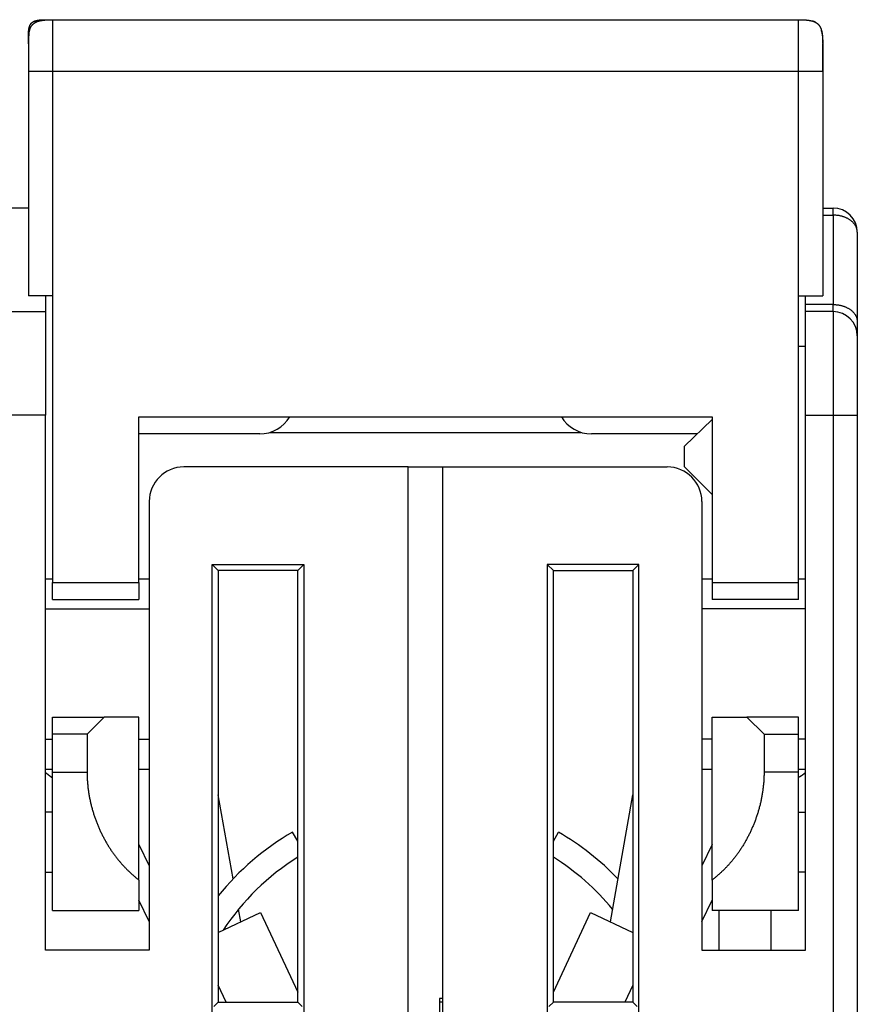
# Model space of a CAD drawing. Extents: x 94 to 594, y 0 to 379.
# Drawn here: x 428 to 452, y 351 to 379 of the extents above; entities that cross this region are included whole.
import ezdxf

# ---------------------------------------------------------------- set-up
doc = ezdxf.new("R2010")
doc.units = 0
doc.linetypes.add('HIDDENNEW0', pattern=[4.5, 1.5, -1.5, 1.5])
doc.layers.add('MUOTOVIIVAT', color=40, linetype='HIDDENNEW0')
doc.layers.add('TANGVIIVATNONDEF', color=3, linetype='HIDDENNEW0')

msp = doc.modelspace()

# ---------------------------------------------------------------- linework, layer by layer
at = {"layer": 'MUOTOVIIVAT', "color": 40, "linetype": 'CONTINUOUS'}
for p, q in [((428.94149, 379.38234), (429.1415, 379.38236)), ((429.14149, 379.38234), (450.74149, 379.38234)), ((428.44149, 378.88234), (428.44149, 378.68234)), ((428.44149, 378.68234), (428.44151, 378.66808)), ((428.44149, 378.68234), (428.44159, 378.68233)), ((451.44148, 378.67877), (451.44149, 377.88234)), ((428.44149, 377.88234), (428.44149, 371.38234)), ((451.44149, 377.88234), (451.44149, 371.38234)), ((428.44149, 373.92585), (427.94149, 373.92585)), ((451.44148, 373.92586), (451.74149, 373.92585)), ((452.44149, 373.22585), (452.44149, 370.6359)), ((429.14149, 371.38234), (428.44149, 371.38234)), ((428.94149, 371.38234), (428.94149, 370.92585)), ((429.14149, 371.38234), (429.14149, 363.08234)), ((450.74149, 363.08234), (450.74149, 371.38234)), ((450.74149, 371.38234), (451.44149, 371.38234)), ((450.94149, 371.13088), (450.94151, 371.38235)), ((450.94149, 370.92585), (450.94149, 371.13088)), ((427.44149, 370.92585), (428.94149, 370.92585)), ((428.94149, 370.92585), (428.94149, 367.92585)), ((451.74149, 370.92585), (450.94149, 370.92585)), ((450.94149, 367.92585), (450.94149, 370.92585)), ((452.44149, 370.6359), (452.44149, 370.22585)), ((452.44149, 370.22585), (452.44149, 367.92585)), ((450.74149, 369.92585), (450.94149, 369.92585)), ((428.94148, 367.92585), (427.44149, 367.92585)), ((428.94149, 352.42585), (428.94149, 367.92585)), ((431.64149, 363.08234), (431.64149, 367.88234)), ((431.64149, 367.88234), (448.24149, 367.88234)), ((448.24149, 367.80134), (447.44149, 367.02879)), ((448.24149, 367.88234), (448.24149, 363.08234)), ((450.94149, 352.42585), (450.94149, 367.92585)), ((452.44149, 367.92585), (452.44149, 334.50094)), ((435.14149, 367.38234), (431.64149, 367.38234)), ((435.4415, 367.42841), (444.44149, 367.42841)), ((447.80761, 367.38234), (444.74149, 367.38234)), ((447.44149, 366.42585), (447.44149, 367.02879)), ((439.44149, 366.42585), (432.94149, 366.42585)), ((439.44149, 334.4397), (439.44149, 366.42585)), ((439.44149, 366.42585), (440.44149, 366.42585)), ((440.44149, 366.42585), (446.94149, 366.42585)), ((440.44149, 334.4397), (440.44149, 366.42585)), ((447.44149, 366.42585), (448.24149, 365.62585)), ((431.94149, 365.42585), (431.94149, 352.42585)), ((447.94149, 365.42585), (447.94149, 352.42585)), ((433.76652, 334.43969), (433.76652, 363.60081)), ((433.76652, 363.60081), (436.41647, 363.60081)), ((433.9415, 363.42587), (433.76652, 363.60081)), ((436.24149, 363.42587), (433.9415, 363.42587)), ((433.9415, 363.42587), (433.9415, 350.92584)), ((436.41647, 363.60081), (436.24149, 363.42587)), ((436.24149, 350.92584), (436.24149, 363.42587)), ((436.41647, 363.60081), (436.41647, 334.43969)), ((446.11647, 363.60081), (443.46652, 363.60081)), ((443.46652, 363.60081), (443.46652, 334.43969)), ((443.46652, 363.60081), (443.6415, 363.42587)), ((443.6415, 363.42587), (445.94148, 363.42587)), ((443.6415, 350.92584), (443.6415, 363.42587)), ((445.94148, 363.42587), (446.11647, 363.60081)), ((445.94148, 363.42587), (445.94148, 350.92584)), ((446.11647, 334.43969), (446.11647, 363.60081)), ((429.1415, 363.17586), (428.94148, 363.17586)), ((431.9415, 363.17586), (431.64148, 363.17586)), ((448.24151, 363.17586), (447.94149, 363.17586)), ((450.94151, 363.17586), (450.74148, 363.17586)), ((429.14149, 362.58234), (429.14149, 363.08234)), ((429.1415, 363.08236), (431.64148, 363.08236)), ((431.64149, 363.08234), (431.64149, 362.58234)), ((448.24149, 363.08234), (448.24149, 362.58234)), ((448.24151, 363.08236), (450.74148, 363.08236)), ((450.74149, 362.58234), (450.74149, 363.08234)), ((429.14149, 362.58234), (431.64149, 362.58234)), ((450.74149, 362.58234), (448.24149, 362.58234)), ((428.94148, 362.31331), (431.9415, 362.31331)), ((450.94151, 362.31331), (447.94149, 362.31331)), ((429.14149, 358.68234), (429.14149, 359.18234)), ((429.14149, 359.18234), (430.64149, 359.18234)), ((430.6415, 359.18235), (430.14149, 358.68234)), ((431.64149, 359.18234), (430.64149, 359.18234)), ((431.64149, 354.45985), (431.64149, 359.18234)), ((448.24149, 354.45985), (448.24149, 359.18234)), ((448.24149, 359.18234), (449.24149, 359.18234)), ((449.24149, 359.18235), (449.7415, 358.68234)), ((450.74149, 359.18234), (449.24149, 359.18234)), ((450.74149, 358.68234), (450.74149, 359.18234)), ((428.94148, 358.53838), (429.1415, 358.53838)), ((429.14149, 357.58234), (429.14149, 358.68234)), ((430.14149, 358.68234), (429.1415, 358.68234)), ((430.14149, 358.68234), (430.14149, 357.58236)), ((431.64148, 358.53838), (431.9415, 358.53838)), ((448.24151, 358.53838), (447.94149, 358.53838)), ((449.7415, 358.68234), (450.74148, 358.68234)), ((449.7415, 358.68234), (449.7415, 357.58236)), ((450.94151, 358.53838), (450.74148, 358.53838)), ((450.74149, 357.58234), (450.74149, 358.68234)), ((428.94148, 357.67587), (429.1415, 357.67587)), ((431.64148, 357.67587), (431.9415, 357.67587)), ((447.94149, 357.67587), (448.24151, 357.67587)), ((450.74148, 357.67587), (450.94151, 357.67587)), ((429.14149, 353.58234), (429.14149, 357.58234)), ((429.1415, 357.58236), (430.14149, 357.58236)), ((450.74148, 357.58236), (449.7415, 357.58236)), ((450.74149, 353.58234), (450.74149, 357.58234)), ((434.37074, 354.49388), (433.9415, 356.92822)), ((445.2923, 353.24645), (445.94148, 356.92822)), ((429.14149, 356.42588), (428.94148, 356.42588)), ((450.74148, 356.42588), (450.94151, 356.42588)), ((436.24149, 355.58678), (436.09149, 355.84658)), ((443.6415, 355.58678), (443.79149, 355.84658)), ((431.64149, 355.49272), (431.94149, 354.87011)), ((448.24149, 355.49272), (447.94149, 354.87011)), ((428.94148, 354.68882), (429.1415, 354.68882)), ((450.94151, 354.68882), (450.74148, 354.68882)), ((431.64149, 354.45985), (431.64149, 353.58234)), ((448.24149, 354.45985), (448.24149, 353.58234)), ((431.94149, 353.25751), (431.64149, 353.88011)), ((447.94149, 353.25751), (448.24149, 353.88011)), ((429.14149, 353.58234), (431.64149, 353.58234)), ((433.9415, 352.94372), (435.16699, 353.51518)), ((434.59069, 353.24645), (434.52597, 353.6135)), ((435.16699, 353.51518), (436.24149, 351.21091)), ((443.64149, 351.21091), (444.71599, 353.51518)), ((444.71599, 353.51518), (445.94148, 352.94372)), ((450.74149, 353.58234), (448.24149, 353.58234)), ((448.44149, 352.42585), (448.44149, 353.58234)), ((449.94149, 353.58234), (449.94149, 352.42585)), ((431.94149, 352.42585), (428.94149, 352.42585)), ((447.94149, 352.42585), (450.94149, 352.42585)), ((434.16767, 350.92584), (433.94149, 351.41088)), ((445.94148, 351.41085), (445.71531, 350.92584)), ((433.9415, 350.92584), (433.81027, 350.79461)), ((433.9415, 350.92584), (436.24149, 350.92584)), ((436.24149, 350.92584), (436.37273, 350.79461)), ((440.44149, 351.03109), (440.34149, 351.02585)), ((440.34149, 351.02585), (440.34149, 347.82585)), ((440.44149, 350.92585), (440.34149, 350.92584)), ((443.6415, 350.92584), (443.51026, 350.79461)), ((445.94149, 350.92585), (443.64149, 350.92585)), ((445.94148, 350.92584), (446.07272, 350.79461))]:
    msp.add_line(p, q, dxfattribs=at)
for points in [[(428.44149, 378.88234), (428.44164, 378.90888, -0.002387693), (428.44203, 378.9339, -0.002746208), (428.44267, 378.95734, -0.003057647), (428.44355, 378.97938, -0.003176321), (428.44465, 379.00014, -0.003372063), (428.44597, 379.01976, -0.003604618), (428.4475, 379.03828, -0.00387325), (428.44922, 379.05583, -0.004098894), (428.45115, 379.07244, -0.004378163), (428.45326, 379.08822, -0.004640026), (428.45556, 379.10319, -0.004951576), (428.45805, 379.11744, -0.00523545), (428.46073, 379.13098, -0.005571089), (428.46358, 379.1439, -0.005879878), (428.46662, 379.1562, -0.006238374), (428.46984, 379.16795, -0.006566136), (428.47325, 379.17916, -0.006939981), (428.47684, 379.18988, -0.00727933), (428.48063, 379.20012, -0.007657826), (428.4846, 379.20993, -0.007996484), (428.48877, 379.2193, -0.008363906), (428.49313, 379.22829, -0.008685318), (428.4977, 379.23689, -0.009021537), (428.50247, 379.24515, -0.009305326), (428.50746, 379.25305, -0.009587163), (428.51267, 379.26064, -0.009811298), (428.5181, 379.26791, -0.010015552), (428.52377, 379.27489, -0.010159758), (428.52968, 379.28158, -0.010267318), (428.53584, 379.288, -0.010317135), (428.54226, 379.29416, -0.010317141), (428.54895, 379.30007, -0.010267334), (428.55593, 379.30574, -0.010159753), (428.5632, 379.31117, -0.010015497), (428.57079, 379.31638, -0.009811314), (428.57869, 379.32137, -0.009587349), (428.58694, 379.32614, -0.00930527), (428.59555, 379.33071, -0.009020922), (428.60454, 379.33507, -0.008685508), (428.61391, 379.33924, -0.008365888), (428.62372, 379.34321, -0.007995854), (428.63396, 379.34699, -0.007651604), (428.64468, 379.35059, -0.007281362), (428.65589, 379.354, -0.006959009), (428.66764, 379.35722, -0.006559746), (428.67994, 379.36026, -0.006181745), (428.69284, 379.36311, -0.005899514), (428.7064, 379.36579, -0.005733803), (428.7207, 379.36828, -0.005177305), (428.73562, 379.37058, -0.004497346), (428.75119, 379.37269, -0.004812884), (428.76801, 379.37462, -0.005532325), (428.78637, 379.37635, -0.003660232), (428.80408, 379.37787, -0.00075844), (428.82047, 379.37915, -0.005247564), (428.84446, 379.38029, -0.007839889), (428.88543, 379.38136, -0.003140067), (428.94149, 379.38234, -0.001494512)], [(428.44149, 378.68234), (428.4417, 378.71949, -0.002387693), (428.44224, 378.75453, -0.002746208), (428.44314, 378.78734, -0.003057647), (428.44437, 378.81819, -0.003176321), (428.44592, 378.84726, -0.003372063), (428.44776, 378.87473, -0.003604618), (428.4499, 378.90066, -0.00387325), (428.45231, 378.92523, -0.004098894), (428.45501, 378.94848, -0.004378163), (428.45796, 378.97057, -0.004640026), (428.46119, 378.99153, -0.004951576), (428.46467, 379.01148, -0.00523545), (428.46842, 379.03044, -0.005571089), (428.47241, 379.04852, -0.005879878), (428.47667, 379.06575, -0.006238374), (428.48118, 379.08219, -0.006566136), (428.48596, 379.09789, -0.006939981), (428.49098, 379.11289, -0.00727933), (428.49628, 379.12723, -0.007657826), (428.50184, 379.14096, -0.007996484), (428.50768, 379.15409, -0.008363906), (428.51378, 379.16667, -0.008685318), (428.52018, 379.17871, -0.009021537), (428.52686, 379.19027, -0.009305326), (428.53385, 379.20133, -0.009587163), (428.54113, 379.21195, -0.009811298), (428.54874, 379.22213, -0.010015552), (428.55667, 379.2319, -0.010159758), (428.56495, 379.24127, -0.010267318), (428.57357, 379.25026, -0.010317135), (428.58257, 379.25889, -0.010317141), (428.59193, 379.26716, -0.010267334), (428.60171, 379.27509, -0.010159753), (428.61189, 379.2827, -0.010015497), (428.62251, 379.28999, -0.009811314), (428.63357, 379.29698, -0.009587349), (428.64513, 379.30366, -0.00930527), (428.65717, 379.31005, -0.009020922), (428.66975, 379.31616, -0.008685508), (428.68288, 379.322, -0.008365888), (428.69661, 379.32756, -0.007995854), (428.71094, 379.33285, -0.007651604), (428.72595, 379.33788, -0.007281362), (428.74164, 379.34266, -0.006959009), (428.7581, 379.34717, -0.006559746), (428.77532, 379.35142, -0.006181745), (428.79338, 379.35542, -0.005899514), (428.81236, 379.35917, -0.005733803), (428.83238, 379.36265, -0.005177305), (428.85327, 379.36587, -0.004497346), (428.87506, 379.36883, -0.004812884), (428.89861, 379.37153, -0.005532325), (428.92432, 379.37395, -0.003660232), (428.94911, 379.37608, -0.00075844), (428.97207, 379.37787, -0.005247564), (429.00564, 379.37947, -0.007839889), (429.06301, 379.38096, -0.003140067), (429.14149, 379.38234, -0.001494512)], [(428.7528, 379.34576), (428.75112, 379.3453, 0.000695638), (428.74944, 379.34484, 0.000681587), (428.74774, 379.34438, 0.000681187), (428.74604, 379.3439, 0.000696829), (428.74434, 379.34342, 0.000706507), (428.74263, 379.34293, 0.000715), (428.74091, 379.34244, 0.000722523), (428.73918, 379.34193, 0.000733243), (428.73745, 379.34142, 0.000741737), (428.73571, 379.34091, 0.00075232), (428.73397, 379.34038, 0.000761008), (428.73222, 379.33985, 0.000772073), (428.73047, 379.33931, 0.000781172), (428.72872, 379.33876, 0.000792583), (428.72695, 379.33821, 0.000802056), (428.72519, 379.33765, 0.000813869), (428.72342, 379.33708, 0.000823747), (428.72165, 379.3365, 0.00083597), (428.71988, 379.33591, 0.000846266), (428.7181, 379.33532, 0.000858921), (428.71632, 379.33472, 0.000869655), (428.71453, 379.33411, 0.000882762), (428.71275, 379.3335, 0.000893951), (428.71096, 379.33287, 0.000907527), (428.70918, 379.33224, 0.000919198), (428.70739, 379.3316, 0.000933278), (428.7056, 379.33095, 0.000945433), (428.70381, 379.3303, 0.000959989), (428.70202, 379.32963, 0.000972718), (428.70022, 379.32896, 0.000987971), (428.69843, 379.32828, 0.001001037), (428.69664, 379.32759, 0.001016254), (428.69485, 379.32689, 0.001030685), (428.69306, 379.32619, 0.0010488), (428.69127, 379.32548, 0.001059204), (428.68949, 379.32476, 0.001065674), (428.6877, 379.32403, 0.001067917), (428.68592, 379.32329, 0.001067188), (428.68414, 379.32254, 0.001068411), (428.68237, 379.32179, 0.001071758), (428.6806, 379.32103, 0.001075725), (428.67884, 379.32027, 0.001080789), (428.67708, 379.31949, 0.001086772), (428.67533, 379.31872, 0.001094159), (428.67358, 379.31793, 0.001102469), (428.67184, 379.31714, 0.001112286), (428.67012, 379.31634, 0.001122768), (428.6684, 379.31554, 0.001134499), (428.66669, 379.31474, 0.00114816), (428.66499, 379.31392, 0.001164689), (428.6633, 379.31311, 0.00117733), (428.66162, 379.31229, 0.001185592), (428.65995, 379.31146, 0.001191267), (428.6583, 379.31063, 0.001191148), (428.65665, 379.3098, 0.001189294), (428.65502, 379.30896, 0.001182927), (428.6534, 379.30812, 0.001194559), (428.6518, 379.30728, 0.001217779), (428.6502, 379.30643, 0.001187148), (428.64862, 379.30558, 0.001112326), (428.64706, 379.30473, 0.001224588), (428.64548, 379.30386, 0.001453948), (428.64389, 379.30298, 0.001117011), (428.6424, 379.30214, 0.000405703), (428.64106, 379.30138, 0.001558128), (428.63937, 379.3004, 0.002688209), (428.63679, 379.29889, 0.001337124), (428.63345, 379.2969, 0.000717603)], [(428.75583, 379.34658), (428.76007, 379.34768, -0.001632482), (428.76436, 379.34877, -0.001594611), (428.76871, 379.34985, -0.001566329), (428.77311, 379.3509, -0.001549885), (428.77756, 379.35194, -0.001528141), (428.78206, 379.35297, -0.001507029), (428.78662, 379.35398, -0.00148414), (428.79124, 379.35497, -0.001464528), (428.79591, 379.35595, -0.001442326), (428.80064, 379.35691, -0.001422791), (428.80543, 379.35785, -0.001400874), (428.81028, 379.35877, -0.001381771), (428.81519, 379.35969, -0.001360254), (428.82016, 379.36058, -0.001341518), (428.82519, 379.36146, -0.001320394), (428.83029, 379.36232, -0.001302054), (428.83545, 379.36316, -0.00128134), (428.84068, 379.36399, -0.0012634), (428.84598, 379.3648, -0.001243103), (428.85134, 379.3656, -0.001225571), (428.85678, 379.36637, -0.001205699), (428.86228, 379.36713, -0.001188579), (428.86786, 379.36788, -0.001169136), (428.87352, 379.3686, -0.00115243), (428.87925, 379.36931, -0.00113342), (428.88505, 379.37001, -0.001117129), (428.89094, 379.37068, -0.001098553), (428.8969, 379.37134, -0.001082677), (428.90295, 379.37198, -0.001064534), (428.90907, 379.37261, -0.00104907), (428.91529, 379.37321, -0.001031359), (428.92158, 379.3738, -0.001016307), (428.92797, 379.37437, -0.000999023), (428.93445, 379.37492, -0.000984372), (428.94102, 379.37545, -0.00096752), (428.94768, 379.37597, -0.000953286), (428.95443, 379.37647, -0.000936833), (428.96129, 379.37695, -0.000922938), (428.96824, 379.37741, -0.000906978), (428.97529, 379.37785, -0.000893663), (428.98245, 379.37827, -0.000877844), (428.98972, 379.37867, -0.000864266), (428.99709, 379.37905, -0.000849763), (429.00457, 379.37942, -0.00083871), (429.01217, 379.37976, -0.000821534), (429.01988, 379.38008, -0.000803812), (429.0277, 379.38039, -0.000797168), (429.03565, 379.38067, -0.000802275), (429.04374, 379.38093, -0.000763212), (429.05192, 379.38117, -0.000698753), (429.06017, 379.38139, -0.000764125), (429.0687, 379.38158, -0.000902533), (429.0776, 379.38176, -0.000660111), (429.08603, 379.38191, -0.000202865), (429.09371, 379.38204, -0.000933184), (429.10391, 379.38215, -0.001551683), (429.12007, 379.38225, -0.00071967), (429.14149, 379.38234, -0.00036962)], [(450.74149, 379.38234), (450.75112, 379.38233, -0.00062379), (450.76059, 379.3823, -0.000648545), (450.76991, 379.38223, -0.000666358), (450.77907, 379.38215, -0.000672594), (450.78809, 379.38204, -0.000683678), (450.79696, 379.38191, -0.000695417), (450.80569, 379.38176, -0.000708791), (450.81428, 379.38158, -0.00071943), (450.82274, 379.38139, -0.000732626), (450.83107, 379.38117, -0.000743992), (450.83926, 379.38093, -0.000757698), (450.84734, 379.38067, -0.0007693), (450.85528, 379.38039, -0.000783337), (450.86311, 379.38008, -0.000795321), (450.87082, 379.37976, -0.000809749), (450.87842, 379.37942, -0.000822085), (450.8859, 379.37905, -0.000836898), (450.89327, 379.37867, -0.000849603), (450.90053, 379.37827, -0.000864813), (450.90769, 379.37785, -0.000877892), (450.91475, 379.37741, -0.000893504), (450.9217, 379.37695, -0.000906966), (450.92855, 379.37647, -0.000922987), (450.93531, 379.37597, -0.000936839), (450.94197, 379.37545, -0.000953275), (450.94854, 379.37492, -0.000967522), (450.95501, 379.37437, -0.000984378), (450.9614, 379.3738, -0.000999026), (450.9677, 379.37321, -0.001016308), (450.97391, 379.37261, -0.001031361), (450.98004, 379.37198, -0.001049073), (450.98609, 379.37134, -0.001064537), (450.99205, 379.37068, -0.001082679), (450.99793, 379.37001, -0.001098552), (451.00374, 379.36931, -0.001117133), (451.00947, 379.3686, -0.001133435), (451.01512, 379.36788, -0.00115243), (451.0207, 379.36713, -0.001169091), (451.02621, 379.36637, -0.001188594), (451.03165, 379.3656, -0.001205879), (451.03701, 379.3648, -0.001225529), (451.04231, 379.36399, -0.001242456), (451.04754, 379.36316, -0.001263575), (451.0527, 379.36232, -0.001283702), (451.0578, 379.36146, -0.001301418), (451.06283, 379.36058, -0.001311996), (451.0678, 379.35969, -0.001343876), (451.07271, 379.35877, -0.001389445), (451.07757, 379.35785, -0.001373271), (451.08235, 379.3569, -0.001302176), (451.08704, 379.35595, -0.001453553), (451.09175, 379.35497, -0.001753095), (451.0965, 379.35394, -0.001363558), (451.10092, 379.35297, -0.0004911), (451.1049, 379.35208, -0.001938388), (451.10988, 379.3509, -0.003427947), (451.1174, 379.34904, -0.00173423), (451.12716, 379.34658, -0.000937179)], [(450.74149, 379.38234), (450.77864, 379.38214, -0.002387693), (450.81368, 379.3816, -0.002746208), (450.84648, 379.3807, -0.003057647), (450.87734, 379.37947, -0.003176321), (450.90641, 379.37792, -0.003372063), (450.93388, 379.37608, -0.003604618), (450.95981, 379.37394, -0.00387325), (450.98438, 379.37153, -0.004098894), (451.00763, 379.36883, -0.004378163), (451.02972, 379.36587, -0.004640026), (451.05068, 379.36265, -0.004951576), (451.07062, 379.35917, -0.00523545), (451.08959, 379.35542, -0.005571089), (451.10767, 379.35142, -0.005879878), (451.12489, 379.34717, -0.006238374), (451.14134, 379.34266, -0.006566136), (451.15704, 379.33788, -0.006939981), (451.17204, 379.33285, -0.00727933), (451.18638, 379.32756, -0.007657826), (451.20011, 379.322, -0.007996484), (451.21323, 379.31616, -0.008363906), (451.22582, 379.31005, -0.008685318), (451.23786, 379.30366, -0.009021537), (451.24941, 379.29698, -0.009305326), (451.26048, 379.28999, -0.009587163), (451.2711, 379.2827, -0.009811298), (451.28128, 379.27509, -0.010015552), (451.29105, 379.26716, -0.010159758), (451.30042, 379.25889, -0.010267318), (451.30941, 379.25026, -0.010317135), (451.31804, 379.24127, -0.010317141), (451.32631, 379.2319, -0.010267334), (451.33424, 379.22213, -0.010159753), (451.34185, 379.21195, -0.010015497), (451.34914, 379.20133, -0.009811314), (451.35612, 379.19027, -0.009587349), (451.36281, 379.17871, -0.00930527), (451.3692, 379.16667, -0.009020922), (451.37531, 379.15409, -0.008685508), (451.38115, 379.14096, -0.008365888), (451.38671, 379.12723, -0.007995854), (451.392, 379.11289, -0.007651604), (451.39703, 379.09789, -0.007281362), (451.4018, 379.08219, -0.006959009), (451.40631, 379.06574, -0.006559746), (451.41057, 379.04852, -0.006181745), (451.41457, 379.03046, -0.005899514), (451.41831, 379.01148, -0.005733803), (451.4218, 378.99146, -0.005177305), (451.42502, 378.97057, -0.004497346), (451.42798, 378.94877, -0.004812884), (451.43067, 378.92523, -0.005532325), (451.4331, 378.89952, -0.003660232), (451.43523, 378.87473, -0.00075844), (451.43702, 378.85177, -0.005247564), (451.43861, 378.81819, -0.007839889), (451.44011, 378.76083, -0.003140067), (451.44149, 378.68234, -0.001494512)], [(451.22464, 379.30832), (451.2323, 379.30501, 0.001439207), (451.23769, 379.30274, 0.003249441), (451.24066, 379.30157, 0.010239043), (451.24178, 379.30125, 0.059899908), (451.24156, 379.30152, 0.66671841), (451.24053, 379.30216, 0.018456834), (451.23909, 379.30298, 0.004992765), (451.2375, 379.30386, 0.001521615), (451.23593, 379.30473, 0.000658606), (451.23437, 379.30558, 0.001178162), (451.23279, 379.30643, 0.00131565), (451.23119, 379.30728, 0.001198576), (451.22958, 379.30812, 0.001167024), (451.22796, 379.30896, 0.001191678), (451.22633, 379.3098, 0.001195676), (451.22469, 379.31063, 0.001190016), (451.22303, 379.31146, 0.00118795), (451.22137, 379.31229, 0.001191085), (451.21969, 379.31311, 0.001186395), (451.218, 379.31392, 0.001177375), (451.2163, 379.31474, 0.001164488), (451.21459, 379.31554, 0.001148149), (451.21287, 379.31634, 0.00113455), (451.21114, 379.31714, 0.001122771), (451.20941, 379.31793, 0.001112273), (451.20766, 379.31872, 0.001102468), (451.20591, 379.31949, 0.001094162), (451.20415, 379.32027, 0.001086772), (451.20239, 379.32103, 0.001080788), (451.20062, 379.32179, 0.001075725), (451.19884, 379.32254, 0.001071758), (451.19706, 379.32329, 0.001068411), (451.19528, 379.32403, 0.001067188), (451.1935, 379.32476, 0.001067917), (451.19171, 379.32548, 0.001065673), (451.18992, 379.32619, 0.001059202), (451.18813, 379.32689, 0.001048797), (451.18634, 379.32759, 0.001030678), (451.18455, 379.32828, 0.001016244), (451.18276, 379.32896, 0.001001024), (451.18097, 379.32963, 0.000987956), (451.17918, 379.3303, 0.000972701), (451.17739, 379.33095, 0.000959968), (451.1756, 379.3316, 0.000945407), (451.17381, 379.33224, 0.000933253), (451.17202, 379.33287, 0.000919179), (451.17024, 379.3335, 0.000907495), (451.16845, 379.33411, 0.000893887), (451.16667, 379.33472, 0.000882736), (451.16489, 379.33532, 0.000869729), (451.16311, 379.33591, 0.000858851), (451.16134, 379.3365, 0.000845834), (451.15957, 379.33708, 0.000836037), (451.1578, 379.33765, 0.000825054), (451.15603, 379.33821, 0.000813432), (451.15427, 379.33876, 0.000797401), (451.15252, 379.33931, 0.000793898), (451.15076, 379.33985, 0.000796432), (451.14901, 379.34038, 0.000767316), (451.14727, 379.34091, 0.000711319), (451.14555, 379.34142, 0.000768473), (451.14381, 379.34193, 0.000891424), (451.14203, 379.34245, 0.000682578), (451.14036, 379.34293, 0.000261936), (451.13886, 379.34336, 0.000921761), (451.13694, 379.3439, 0.001547379), (451.13401, 379.34471, 0.000765484), (451.13019, 379.34576, 0.000412516)], [(451.39468, 379.07039), (451.39606, 379.06645, -0.002111685), (451.39743, 379.06246, -0.002068035), (451.39877, 379.05842, -0.002035805), (451.40009, 379.05434, -0.002017717), (451.40139, 379.0502, -0.001993026), (451.40267, 379.04602, -0.001968817), (451.40393, 379.04178, -0.001942288), (451.40517, 379.0375, -0.001919533), (451.40639, 379.03316, -0.001893462), (451.40758, 379.02877, -0.001870451), (451.40876, 379.02432, -0.001844377), (451.40992, 379.01982, -0.001821581), (451.41105, 379.01526, -0.001795685), (451.41216, 379.01064, -0.001773057), (451.41326, 379.00597, -0.00174736), (451.41433, 379.00124, -0.001724967), (451.41538, 378.99645, -0.001699524), (451.41641, 378.9916, -0.0016774), (451.41741, 378.98668, -0.001652249), (451.4184, 378.98171, -0.00163043), (451.41937, 378.97667, -0.001605609), (451.42031, 378.97157, -0.001584125), (451.42123, 378.96639, -0.001559664), (451.42213, 378.96116, -0.001538542), (451.42301, 378.95585, -0.001514467), (451.42387, 378.95048, -0.001493729), (451.4247, 378.94503, -0.001470064), (451.42552, 378.93951, -0.001449728), (451.42631, 378.93392, -0.001426491), (451.42708, 378.92825, -0.001406572), (451.42782, 378.92251, -0.001383781), (451.42855, 378.91669, -0.001364293), (451.42925, 378.91079, -0.001341956), (451.42992, 378.90481, -0.001322901), (451.43058, 378.89875, -0.001301039), (451.43121, 378.8926, -0.00128245), (451.43182, 378.88637, -0.001261032), (451.4324, 378.88006, -0.001242818), (451.43296, 378.87365, -0.001221982), (451.4335, 378.86715, -0.001204475), (451.43401, 378.86057, -0.00118376), (451.4345, 378.85389, -0.001165844), (451.43496, 378.84711, -0.00114683), (451.4354, 378.84023, -0.00113224), (451.43581, 378.83326, -0.001109604), (451.4362, 378.82618, -0.001086035), (451.43656, 378.81901, -0.001077458), (451.4369, 378.81172, -0.0010845), (451.43721, 378.80431, -0.0010324), (451.43749, 378.79682, -0.000945839), (451.43775, 378.78927, -0.00103405), (451.43798, 378.78147, -0.001220862), (451.43818, 378.77335, -0.000894598), (451.43835, 378.76565, -0.000277447), (451.43849, 378.75864, -0.001262822), (451.43861, 378.74934, -0.002101452), (451.43871, 378.73464, -0.000977106), (451.43878, 378.71515, -0.000502692)], [(428.458, 378.97089), (428.45567, 378.95358, 0.001935924), (428.45371, 378.93781, 0.00289866), (428.45212, 378.92361, 0.003040625), (428.45087, 378.9113, 0.001959307), (428.44991, 378.90115, 0.001661837), (428.4491, 378.89194, 0.001587607), (428.44833, 378.88249, 0.001286529), (428.44758, 378.87279, 0.001353628), (428.44689, 378.86301, 0.00137834), (428.44624, 378.85316, 0.001287038), (428.44563, 378.84318, 0.001222978), (428.44507, 378.83308, 0.00120023), (428.44454, 378.82288, 0.001169309), (428.44407, 378.81259, 0.001126482), (428.44363, 378.80219, 0.001096344), (428.44323, 378.7917, 0.001075899), (428.44288, 378.7811, 0.001034078), (428.44257, 378.77044, 0.000977935), (428.44229, 378.75973, 0.000994469), (428.44206, 378.74885, 0.001048289), (428.44187, 378.73777, 0.000881656), (428.44172, 378.72709, 0.000613011), (428.4416, 378.71747, 0.000538909), (428.44152, 378.70899, 0.000528045), (428.44146, 378.70168, 0.000577103), (428.44143, 378.69534, 0.000630994), (428.44141, 378.68983, 0.000666768), (428.44141, 378.68498, 0.000611517), (428.44142, 378.68068, 0.000520027), (428.44144, 378.67676, 0.000305516), (428.44145, 378.6731, -0.000005723), (428.44146, 378.66954, -0.00045669), (428.44147, 378.66592, -0.000486559), (428.44147, 378.66214, -0.000130607), (428.44147, 378.65811, 0.000011303), (428.44147, 378.65383, 0.000001206), (428.44147, 378.64932, -0.000001719), (428.44147, 378.64458, 0.000000327), (428.44147, 378.63962, 0.000000824), (428.44147, 378.63444, 0.000000185), (428.44147, 378.62905, -0.000000065), (428.44147, 378.62344, -0.000000049), (428.44148, 378.61763, -0.000000095), (428.44148, 378.61162, -0.000000206), (428.44148, 378.60541, -0.00000028), (428.44148, 378.59901, -0.000000344), (428.44148, 378.59242, -0.000000397), (428.44148, 378.58566, -0.00000046), (428.44148, 378.57871, -0.000000509), (428.44148, 378.57159, -0.000000563), (428.44148, 378.5643, -0.000000606), (428.44148, 378.55685, -0.000000656), (428.44148, 378.54923, -0.000000695), (428.44148, 378.54147, -0.000000743), (428.44148, 378.53355, -0.000000779), (428.44148, 378.52548, -0.000000824), (428.44149, 378.51728, -0.000000859), (428.44149, 378.50894, -0.000000903), (428.44149, 378.50047, -0.000000937), (428.44149, 378.49187, -0.00000098), (428.44149, 378.48315, -0.000001014), (428.44149, 378.47431, -0.000001057), (428.44149, 378.46536, -0.000001091), (428.44149, 378.4563, -0.000001135), (428.44149, 378.44713, -0.00000117), (428.44149, 378.43787, -0.000001214), (428.44149, 378.42851, -0.00000125), (428.44149, 378.41906, -0.000001295), (428.44149, 378.40953, -0.000001332), (428.44149, 378.39991, -0.000001379), (428.44149, 378.39022, -0.000001418), (428.44149, 378.38046, -0.000001467), (428.44149, 378.37063, -0.000001508), (428.44149, 378.36074, -0.000001559), (428.44149, 378.35079, -0.000001603), (428.44149, 378.34079, -0.000001657), (428.44149, 378.33074, -0.000001704), (428.44149, 378.32065, -0.000001761), (428.44149, 378.31051, -0.000001811), (428.44149, 378.30035, -0.000001872), (428.44149, 378.29015, -0.000001926), (428.44149, 378.27993, -0.000001989), (428.44149, 378.26969, -0.000000949), (428.44149, 378.25948, 0.000001461), (428.44149, 378.24932, 0.000002375), (428.44149, 378.23922, 0.00000198), (428.44149, 378.22915, 0.000001824), (428.44149, 378.21912, 0.000001872), (428.44149, 378.20912, 0.000001863), (428.44149, 378.19914, 0.000001787), (428.44149, 378.18919, 0.000001732), (428.44149, 378.17924, 0.000001679), (428.44149, 378.1693, 0.000001627), (428.44149, 378.15936, 0.000001561), (428.44149, 378.14942, 0.000001501), (428.44149, 378.13947, 0.000001432), (428.44149, 378.1295, 0.000001368), (428.44149, 378.1195, 0.000001294), (428.44149, 378.10948, 0.000001226), (428.44149, 378.09943, 0.000001149), (428.44149, 378.08933, 0.000001078), (428.44149, 378.0792, 0.000000999), (428.44149, 378.06901, 0.000000927), (428.44149, 378.05876, 0.000000848), (428.44149, 378.04845, 0.000000774), (428.44149, 378.03807, 0.000000693), (428.44149, 378.02762, 0.000000623), (428.44149, 378.01708, 0.000000547), (428.4415, 378.00644, 0.000000471), (428.4415, 377.99575, 0.000000391), (428.4415, 377.98504, 0.000000331), (428.4415, 377.97403, 0.000000252), (428.4415, 377.96264, 0.000000184), (428.4415, 377.95188, 0.000000169), (428.4415, 377.9421, 0.000000047), (428.4415, 377.92924, -0.00000019), (428.4415, 377.90903, -0.000000105), (428.44151, 377.88233, -0.000000041)], [(451.44148, 377.88233), (451.44148, 377.89019, -0.000000652), (451.44149, 377.89805, -0.000000903), (451.44149, 377.90593, -0.000000654), (451.44149, 377.91382, 0.000000153), (451.44149, 377.92171, 0.000000747), (451.4415, 377.92961, 0.000001284), (451.4415, 377.93751, 0.000001789), (451.4415, 377.94541, 0.000002393), (451.4415, 377.95331, 0.000002926), (451.44151, 377.96121, 0.000003525), (451.44151, 377.9691, 0.000004049), (451.44151, 377.97699, 0.000004629), (451.44151, 377.98486, 0.000005206), (451.44151, 377.99272, 0.000005921), (451.44151, 378.00057, 0.000006262), (451.44151, 378.00841, 0.000006308), (451.44152, 378.01622, 0.000006134), (451.44152, 378.02402, 0.000005684), (451.44152, 378.03179, 0.000005339), (451.44152, 378.03953, 0.000005001), (451.44152, 378.04725, 0.000004695), (451.44152, 378.05494, 0.00000433), (451.44152, 378.06259, 0.000004017), (451.44152, 378.07021, 0.000003662), (451.44152, 378.07779, 0.000003344), (451.44152, 378.08533, 0.00000297), (451.44152, 378.09283, 0.000002695), (451.44152, 378.10029, 0.000002437), (451.44151, 378.1077, 0.000002222), (451.44151, 378.11507, 0.000001986), (451.44151, 378.12241, 0.000001772), (451.44151, 378.1297, 0.00000152), (451.44151, 378.13695, 0.000001295), (451.44151, 378.14416, 0.000001036), (451.44151, 378.15134, 0.000000803), (451.44151, 378.15848, 0.000000535), (451.44151, 378.16558, 0.000000295), (451.44151, 378.17265, 0.000000021), (451.44151, 378.17968, -0.000000231), (451.44151, 378.18668, -0.000000527), (451.4415, 378.19364, -0.000000689), (451.4415, 378.20057, -0.000000756), (451.4415, 378.20747, -0.000000804), (451.4415, 378.21434, -0.000000843), (451.4415, 378.22117, -0.000000883), (451.4415, 378.22796, -0.000000931), (451.4415, 378.23472, -0.000000975), (451.4415, 378.24145, -0.000001022), (451.4415, 378.24814, -0.000001067), (451.4415, 378.25479, -0.000001117), (451.4415, 378.26141, -0.000001164), (451.4415, 378.268, -0.000001215), (451.4415, 378.27454, -0.000001265), (451.4415, 378.28106, -0.000001322), (451.4415, 378.28753, -0.000001368), (451.4415, 378.29397, -0.000001409), (451.4415, 378.30037, -0.000001393), (451.4415, 378.30673, -0.000001307), (451.44149, 378.31305, -0.000001236), (451.44149, 378.31934, -0.000001157), (451.44149, 378.32559, -0.000001086), (451.44149, 378.33181, -0.000001001), (451.44149, 378.33799, -0.000000927), (451.44149, 378.34413, -0.00000084), (451.44149, 378.35023, -0.000000762), (451.44149, 378.3563, -0.000000672), (451.44149, 378.36234, -0.000000592), (451.44149, 378.36833, -0.000000498), (451.44149, 378.37429, -0.000000415), (451.44149, 378.38022, -0.000000317), (451.44149, 378.38611, -0.000000231), (451.44149, 378.39196, -0.000000134), (451.44149, 378.39778, -0.00000004), (451.44149, 378.40356, 0.000000076), (451.44149, 378.4093, 0.000000118), (451.44149, 378.41502, 0.000000094), (451.44149, 378.42069, 0.000000058), (451.44149, 378.42633), (451.44149, 378.43193, -0.00000005), (451.44149, 378.43749, -0.000000103), (451.44149, 378.44302, -0.000000152), (451.44149, 378.44851, -0.000000209), (451.44149, 378.45396, -0.000000261), (451.44149, 378.45938, -0.00000032), (451.44149, 378.46475, -0.000000374), (451.44149, 378.47009, -0.000000435), (451.44149, 378.47539, -0.000000492), (451.44149, 378.48064, -0.000000556), (451.44149, 378.48586, -0.000000616), (451.44149, 378.49104, -0.000000684), (451.44149, 378.49618, -0.000000747), (451.44149, 378.50127, -0.000000817), (451.44149, 378.50633, -0.000000884), (451.44149, 378.51134, -0.000000958), (451.44149, 378.51631, -0.000001029), (451.44149, 378.52124, -0.000001109), (451.44149, 378.52613, -0.00000118), (451.44149, 378.53097, -0.000001254), (451.4415, 378.53577, -0.000001324), (451.4415, 378.54052, -0.000001401), (451.4415, 378.54523, -0.000001477), (451.4415, 378.54988, -0.000001562), (451.4415, 378.55449, -0.000001646), (451.4415, 378.55905, -0.000001739), (451.4415, 378.56355, -0.000001831), (451.4415, 378.568, -0.000001934), (451.4415, 378.57239, -0.000002037), (451.4415, 378.57673, -0.000002152), (451.4415, 378.58101, -0.000002268), (451.4415, 378.58523, -0.000002394), (451.4415, 378.58939, -0.000002526), (451.4415, 378.59349, -0.000002674), (451.4415, 378.59752, -0.000002818), (451.4415, 378.60149, -0.000002965), (451.4415, 378.60539, -0.000003156), (451.4415, 378.60923, -0.000003408), (451.4415, 378.613, -0.000003467), (451.4415, 378.6167, -0.000003286), (451.44151, 378.62033, -0.00000297), (451.44151, 378.62389, -0.000002383), (451.44151, 378.62738, -0.000001881), (451.44151, 378.6308, -0.000001308), (451.44151, 378.63415, -0.000000767), (451.44151, 378.63744, -0.0000001), (451.44151, 378.64065, 0.000000525), (451.44151, 378.64379, 0.000001269), (451.44151, 378.64686, 0.000001988), (451.44151, 378.64987, 0.000002846), (451.44151, 378.6528, 0.000003664), (451.44151, 378.65567, 0.000004601), (451.44152, 378.65847, 0.000005653), (451.44152, 378.66119, 0.000007036), (451.44152, 378.66385, 0.000008575), (451.44152, 378.66642, 0.000010571), (451.44152, 378.66892, 0.000012393), (451.44152, 378.67134, 0.00001426), (451.44152, 378.67367, 0.000017291), (451.44152, 378.67592, 0.000022123), (451.44152, 378.67808, 0.000023806), (451.44151, 378.68015, 0.00002133), (451.44151, 378.68214, 0.000037915), (451.44151, 378.68407, 0.000079535), (451.44151, 378.68594, 0.000039083), (451.44151, 378.68768, -0.000112845), (451.44151, 378.68923, 0.000085407), (451.44151, 378.69067, 0.00084194), (451.4415, 378.69207, 0.001106233), (451.44148, 378.69342, 0.000987578)], [(429.14149, 357.41269), (429.13645, 357.41646, -0.000285036), (429.13141, 357.42023, -0.000284714), (429.12638, 357.42401, -0.000284521), (429.12134, 357.42781, -0.000284496), (429.11631, 357.4316, -0.0002844), (429.11128, 357.43541, -0.000284299), (429.10625, 357.43922, -0.000284178), (429.10122, 357.44304, -0.000284096), (429.09619, 357.44687, -0.000283981), (429.09117, 357.45071, -0.000283893), (429.08615, 357.45455, -0.000283776), (429.08113, 357.4584, -0.00028369), (429.07612, 357.46226, -0.000283572), (429.0711, 357.46613, -0.000283484), (429.06609, 357.47, -0.000283368), (429.06108, 357.47388, -0.000283283), (429.05607, 357.47777, -0.000283161), (429.05106, 357.48167, -0.000283061), (429.04606, 357.48557, -0.000282958), (429.04106, 357.48948, -0.000282911), (429.03606, 357.4934, -0.000282735), (429.03106, 357.49732, -0.0002825), (429.02607, 357.50126, -0.000282583), (429.02107, 357.5052, -0.000283), (429.01608, 357.50915, -0.000282173), (429.01109, 357.5131, -0.000280356), (429.00611, 357.51706, -0.000282675), (429.00112, 357.52104, -0.000288326), (428.99613, 357.52502, -0.000279988), (428.99116, 357.529, -0.000261312), (428.98622, 357.53296, -0.000288367), (428.98121, 357.537, -0.000343695), (428.97608, 357.54113, -0.000260625), (428.97126, 357.54502, -0.000089186), (428.96691, 357.54854, -0.000367693), (428.96132, 357.55307, -0.000632211), (428.95273, 357.56008, -0.00030867), (428.94148, 357.56927, -0.00016342)], [(430.14149, 357.58236), (430.14194, 357.52543, 0.003712815), (430.14322, 357.46863, 0.003750755), (430.14537, 357.41195, 0.003742373), (430.14835, 357.35542, 0.003684134), (430.15217, 357.29904, 0.003646413), (430.15679, 357.24283, 0.003614051), (430.16222, 357.18681, 0.003585678), (430.16843, 357.13098, 0.003549486), (430.17544, 357.07537, 0.003521253), (430.18319, 357.01997, 0.003488772), (430.19172, 356.96481, 0.003463184), (430.20097, 356.9099, 0.003432798), (430.21097, 356.85525, 0.003409471), (430.22167, 356.80087, 0.003381788), (430.2331, 356.74678, 0.00336103), (430.2452, 356.69299, 0.003336107), (430.258, 356.63952, 0.00331804), (430.27146, 356.58636, 0.003296027), (430.2856, 356.53356, 0.003280848), (430.30037, 356.4811, 0.003262033), (430.31578, 356.42901, 0.00324852), (430.33181, 356.37728, 0.003229151), (430.34847, 356.32595, 0.00321584), (430.36571, 356.27501, 0.00319785), (430.38356, 356.22447, 0.00318604), (430.40198, 356.17433, 0.003169939), (430.42097, 356.12461, 0.003159897), (430.44051, 356.07531, 0.003145653), (430.46061, 356.02645, 0.003137578), (430.48123, 355.97803, 0.003125623), (430.50239, 355.93007, 0.00311932), (430.52405, 355.88255, 0.003108844), (430.54622, 355.83551, 0.003106033), (430.56887, 355.78894, 0.003101199), (430.59201, 355.74286, 0.003103265), (430.61562, 355.69725, 0.003103489), (430.6397, 355.65214, 0.003107767), (430.66422, 355.60751, 0.003108309), (430.68921, 355.5634, 0.003113376), (430.71463, 355.51978, 0.003115197), (430.74049, 355.47667, 0.003121392), (430.76677, 355.43407, 0.003124388), (430.79348, 355.392, 0.003131742), (430.82058, 355.35044, 0.003136037), (430.84809, 355.30942, 0.003144674), (430.87599, 355.26891, 0.003150413), (430.90428, 355.22896, 0.003160344), (430.93294, 355.18953, 0.003167395), (430.96198, 355.15066, 0.00317902), (430.99137, 355.11234, 0.003188325), (431.02112, 355.07457, 0.003200599), (431.0512, 355.03736, 0.003209146), (431.08163, 355.00072, 0.003226382), (431.11238, 354.96464, 0.003245619), (431.14346, 354.92914, 0.003252359), (431.17484, 354.89421, 0.00324115), (431.20652, 354.85988, 0.003241431), (431.23852, 354.82608, 0.003225188), (431.27085, 354.7928, 0.003090513), (431.30332, 354.76016, 0.002851188), (431.33585, 354.72822, 0.003042396), (431.36918, 354.69633, 0.003466145), (431.40357, 354.66428, 0.002647906), (431.436, 354.63449, 0.00106752), (431.46545, 354.60781, 0.003468152), (431.50372, 354.57453, 0.005636303), (431.56322, 354.52454, 0.002759137), (431.64148, 354.45983, 0.001490612)], [(449.7415, 357.58236), (449.74105, 357.52543, -0.003712789), (449.73977, 357.46863, -0.003750729), (449.73761, 357.41195, -0.003742347), (449.73463, 357.35542, -0.00368411), (449.73081, 357.29904, -0.00364639), (449.7262, 357.24283, -0.00361403), (449.72076, 357.18681, -0.003585657), (449.71455, 357.13098, -0.003549467), (449.70755, 357.07537, -0.003521236), (449.69979, 357.01997, -0.003488757), (449.69127, 356.96481, -0.003463169), (449.68202, 356.9099, -0.003432785), (449.67202, 356.85525, -0.00340946), (449.66132, 356.80087, -0.003381778), (449.64989, 356.74678, -0.003361022), (449.63779, 356.69299, -0.0033361), (449.62498, 356.63952, -0.003318035), (449.61152, 356.58636, -0.003296024), (449.59739, 356.53356, -0.003280846), (449.58262, 356.4811, -0.003262032), (449.5672, 356.42901, -0.00324852), (449.55117, 356.37728, -0.003229151), (449.53452, 356.32595, -0.00321584), (449.51727, 356.27501, -0.00319785), (449.49943, 356.22447, -0.00318604), (449.48101, 356.17433, -0.003169939), (449.46202, 356.12461, -0.003159897), (449.44247, 356.07531, -0.003145653), (449.42238, 356.02645, -0.003137578), (449.40175, 355.97803, -0.003125623), (449.3806, 355.93007, -0.00311932), (449.35894, 355.88255, -0.003108844), (449.33677, 355.83551, -0.003106033), (449.31412, 355.78894, -0.003101199), (449.29098, 355.74286, -0.003103265), (449.26737, 355.69725, -0.003103489), (449.24329, 355.65214, -0.003107767), (449.21876, 355.60751, -0.003108309), (449.19377, 355.5634, -0.003113376), (449.16835, 355.51978, -0.003115197), (449.14249, 355.47667, -0.003121392), (449.11622, 355.43407, -0.003124388), (449.08951, 355.392, -0.003131742), (449.06241, 355.35044, -0.003136037), (449.03489, 355.30942, -0.003144674), (449.007, 355.26891, -0.003150413), (448.9787, 355.22896, -0.003160344), (448.95005, 355.18953, -0.003167395), (448.92101, 355.15066, -0.00317902), (448.89162, 355.11234, -0.003188326), (448.86187, 355.07457, -0.003200599), (448.83178, 355.03736, -0.003209146), (448.80136, 355.00072, -0.003226382), (448.7706, 354.96464, -0.003245619), (448.73952, 354.92914, -0.003252359), (448.70814, 354.89421, -0.00324115), (448.67647, 354.85988, -0.003241428), (448.64447, 354.82608, -0.003225181), (448.61213, 354.7928, -0.003090503), (448.57967, 354.76016, -0.002851177), (448.54714, 354.72822, -0.003042378), (448.51381, 354.69633, -0.003466117), (448.47942, 354.66428, -0.002647885), (448.44698, 354.63449, -0.001067519), (448.41754, 354.60781, -0.003468112), (448.37927, 354.57453, -0.005636222), (448.31977, 354.52454, -0.002759098), (448.24151, 354.45983, -0.001490593)], [(450.94151, 357.56927), (450.93666, 357.5653, -0.000386866), (450.93181, 357.56134, -0.000362885), (450.92695, 357.55739, -0.000387233), (450.9221, 357.55345, -0.00046626), (450.91724, 357.54952, -0.000525178), (450.91237, 357.5456, -0.000578687), (450.9075, 357.54171, -0.000629528), (450.90262, 357.53783, -0.000690318), (450.89774, 357.53396, -0.000744067), (450.89286, 357.53012, -0.000803939), (450.88796, 357.5263, -0.000857936), (450.88306, 357.5225, -0.000919111), (450.87816, 357.51873, -0.000974159), (450.87324, 357.51498, -0.001036189), (450.86832, 357.51126, -0.001092212), (450.86339, 357.50757, -0.001155358), (450.85845, 357.50391, -0.001212442), (450.8535, 357.50027, -0.001276626), (450.84855, 357.49668, -0.001335), (450.84358, 357.49311, -0.001400762), (450.8386, 357.48959, -0.001459863), (450.83361, 357.48609, -0.001525549), (450.82861, 357.48264, -0.001587735), (450.8236, 357.47923, -0.00165958), (450.81857, 357.47586, -0.001716399), (450.81354, 357.47253, -0.001772284), (450.80849, 357.46925, -0.001854292), (450.80343, 357.46601, -0.001971453), (450.79834, 357.46281, -0.00197068), (450.79326, 357.45968, -0.001886491), (450.7882, 357.45661, -0.002176508), (450.78303, 357.45354, -0.002732946), (450.77773, 357.45047, -0.002089099), (450.77275, 357.44762, -0.000617626), (450.76823, 357.44507, -0.003157059), (450.76239, 357.44192, -0.005747405), (450.75335, 357.43725, -0.002847561), (450.74148, 357.43124, -0.001499437)]]:
    msp.add_lwpolyline(points, format="xyb", dxfattribs=at)
for centre, radius, start, end in [((451.74149, 373.22585), 0.7, 0, 90), ((451.74149, 370.22585), 0.7, 0, 90), ((435.14149, 368.38234), 1, 270, 330), ((444.74149, 368.38234), 1, 210, 270), ((432.94149, 365.42585), 1, 90, 180), ((446.94149, 365.42585), 1, 0, 90), ((439.94149, 349.17818), 7.7, 120, 141.18929), ((439.94149, 349.17818), 7.7, 43.657862, 60), ((439.94149, 349.17818), 7, 121.90898, 146.81243), ((439.94149, 349.17818), 7, 39.317538, 58.091017)]:
    msp.add_arc(centre, radius, start, end, dxfattribs=at)
at = {"layer": 'TANGVIIVATNONDEF', "color": 3, "linetype": 'CONTINUOUS'}
for p, q in [((429.1415, 379.38236), (429.1415, 377.88233)), ((450.74148, 377.88233), (450.74148, 379.38236)), ((429.1415, 377.88233), (428.44151, 377.88233)), ((450.74148, 377.88233), (429.1415, 377.88233)), ((429.1415, 377.88233), (429.1415, 371.38235)), ((450.74148, 371.38235), (450.74148, 377.88233)), ((451.44148, 377.88233), (450.74148, 377.88233)), ((451.7415, 373.72083), (451.7415, 373.92586)), ((451.44149, 373.72083), (451.7415, 373.72083)), ((451.7415, 373.72083), (451.7415, 371.1309)), ((451.7415, 371.1309), (450.94151, 371.1309)), ((451.7415, 370.92587), (451.7415, 371.1309)), ((451.7415, 370.92587), (451.7415, 367.92585)), ((450.94151, 367.92585), (451.7415, 367.92585)), ((451.7415, 367.92585), (451.7415, 334.43969)), ((451.7415, 367.92585), (452.4415, 367.92585))]:
    msp.add_line(p, q, dxfattribs=at)
for points in [[(452.4415, 373.22586), (452.44073, 373.24944, 0.018096579), (452.43827, 373.27334, 0.017101798), (452.43408, 373.29758, 0.016688694), (452.42815, 373.32206, 0.01716117), (452.42032, 373.34666, 0.017160269), (452.4106, 373.37129, 0.016983796), (452.39891, 373.39584, 0.016654928), (452.38528, 373.42021, 0.016425778), (452.36964, 373.44427, 0.016008986), (452.35208, 373.46792, 0.015628658), (452.33255, 373.49102, 0.015125761), (452.31118, 373.51349, 0.014674569), (452.28795, 373.53517, 0.014161369), (452.26303, 373.55601, 0.013705424), (452.23645, 373.57584, 0.013174807), (452.2084, 373.59464, 0.012651013), (452.17896, 373.61225, 0.012270798), (452.14827, 373.62868, 0.012015372), (452.11643, 373.64379, 0.011338304), (452.08383, 373.6576, 0.01036731), (452.05065, 373.67001, 0.010864945), (452.01635, 373.68108, 0.012169223), (451.98083, 373.69075, 0.009355193), (451.94717, 373.69898, 0.004027788), (451.9165, 373.7057, 0.011969449), (451.87755, 373.71139, 0.019549596), (451.81843, 373.71644, 0.009878934), (451.7415, 373.72083, 0.005409043)], [(451.7415, 371.1309), (451.77486, 371.13035, -0.009056106), (451.80866, 371.12861, -0.008618636), (451.84294, 371.12565, -0.008530062), (451.87755, 371.12145, -0.00895326), (451.91234, 371.11591, -0.009217027), (451.94717, 371.10904, -0.009445242), (451.98189, 371.10077, -0.009669139), (452.01635, 371.09114, -0.009998486), (452.05038, 371.08008, -0.010298472), (452.08383, 371.06766, -0.010653561), (452.1165, 371.05385, -0.011001799), (452.14827, 371.03873, -0.011398335), (452.17894, 371.02231, -0.011813931), (452.2084, 371.00469, -0.012268748), (452.23646, 370.98589, -0.012709929), (452.26303, 370.96606, -0.013113525), (452.28795, 370.94523, -0.013702871), (452.31118, 370.92354, -0.014406683), (452.33255, 370.90102, -0.014613548), (452.35208, 370.87796, -0.014239123), (452.36963, 370.8545, -0.015884057), (452.38528, 370.83025, -0.018967699), (452.39896, 370.80513, -0.015500591), (452.4106, 370.78132, -0.006889665), (452.42011, 370.75964, -0.021045037), (452.42815, 370.73209, -0.036735881), (452.4353, 370.69029, -0.019327754), (452.4415, 370.63589, -0.010712352)]]:
    msp.add_lwpolyline(points, format="xyb", dxfattribs=at)

doc.saveas('drawing.dxf')
